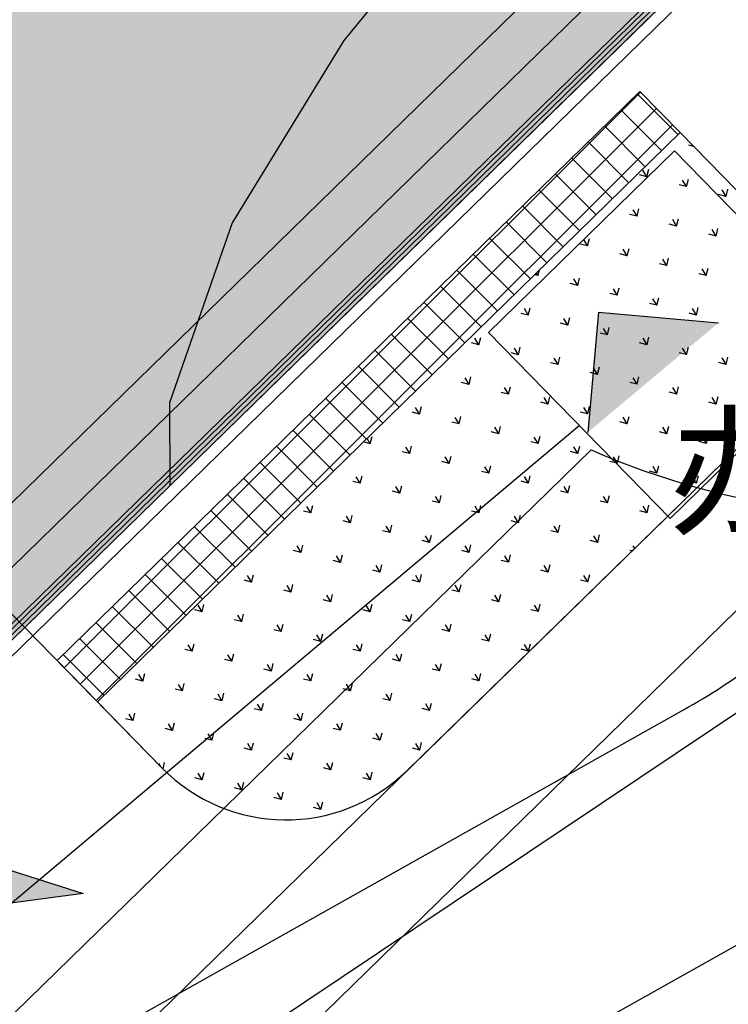
# Model space of a CAD drawing. Units: millimetres. Extents: x 456 to 3060, y -1 to 412.
# Drawn here: x 803 to 815, y 160 to 177 of the extents above; entities that cross this region are included whole.
import ezdxf

# ---------------------------------------------------------------- set-up
doc = ezdxf.new("R2010")
doc.units = ezdxf.units.MM
doc.linetypes.add('DOTE', pattern=[2.42, 2, -0.2, 0.02, -0.2])
for name, color, linetype in [('0-幕墙构造线', 181, 'Continuous'), ('0看线', 144, 'Continuous'), ('CURTWALL', 4, 'Continuous'), ('DOTE', 8, 'DOTE'), ('JFF-FURN', 51, 'Continuous'), ('PUB_TEXT', 7, 'Continuous'), ('WINDOW', 4, 'Continuous'), ('图廓层', 154, 'Continuous'), ('字', 4, 'Continuous'), ('弱电-图例', 6, 'Continuous'), ('景观', 95, 'Continuous'), ('洁具', 201, 'Continuous'), ('消防车道', 220, 'Continuous'), ('结构轮廓线', 151, 'Continuous'), ('绿化', 3, 'Continuous'), ('道路', 190, 'Continuous')]:
    doc.layers.add(name, color=color, linetype=linetype)
doc.styles.get("Standard").update_dxf_attribs({"font": 'txt', "bigfont": 'gbcbig.shx'})

# ---------------------------------------------------------------- blocks, each defined once
blk = doc.blocks.new('A$C4A9760F1')
at = {"layer": '字'}
h = blk.add_hatch(color=0, dxfattribs=at)
h.dxf.hatch_style = 1
h.paths.add_polyline_path([(4.682, 8.806), (0, 0), (-4.682, 8.806), (0, 5.317)])
at = {"layer": '字', "color": 0}
blk.add_lwpolyline([(4.682, 8.806), (0, 0), (-4.682, 8.806), (0, 5.317), (4.682, 8.806)], dxfattribs=at)
blk = doc.blocks.new('A$C37A0322E')
for q in [(0, 1.477), (2.955, 1.477)]:
    blk.add_line((1.477, 0), q)
blk.add_solid([(0, 1.477, -1.954), (2.955, 1.477, -1.954), (1.477, 0, -1.954)])

msp = doc.modelspace()

# ---------------------------------------------------------------- hatches: boundary and pattern name
at = {"layer": '图廓层', "linetype": 'ByBlock'}
h = msp.add_hatch(dxfattribs=at)
h.set_pattern_fill('ANGLE', color=251, scale=0.3)
h.set_pattern_definition([(0, (1182.6137, -528.9511), (0, 1.04775), [0.762, -0.28575]), (90, (1182.6137, -528.9511), (-1.04775, 6e-17), [0.762, -0.28575])])
edge = h.paths.add_edge_path()
edge.add_arc((832.022, 197.271), 1.7, 314.3403, 404.3403)
edge.add_line((833.238, 198.459), (815.835, 216.268))
edge.add_arc((814.619, 215.079), 1.7, 44.3403, 134.3403)
edge.add_line((813.431, 216.295), (777.385, 181.07))
edge.add_arc((778.573, 179.854), 1.7, 134.3403, 224.3403)
edge.add_line((777.357, 178.666), (794.76, 160.857))
edge.add_arc((795.976, 162.045), 1.7, 224.3403, 314.3403)
edge.add_line((797.164, 160.83), (833.21, 196.055))

# ---------------------------------------------------------------- linework, layer by layer
at = {"layer": '0-幕墙构造线', "linetype": 'ByBlock'}
msp.add_lwpolyline([(833.35, 195.912, 0.414214), (833.381, 198.599), (815.978, 216.407, 0.414214), (813.291, 216.438), (777.245, 181.213, 0.414214), (777.214, 178.526), (794.617, 160.717, 0.414214), (797.304, 160.687)], format="xyb", close=True, dxfattribs=at)
at = {"layer": '0看线', "linetype": 'ByBlock'}
for p, q in [((813.601, 175.773), (803.517, 165.919)), ((814.3, 175.058), (813.601, 175.773)), ((804.216, 165.203), (814.3, 175.058)), ((803.517, 165.919), (804.216, 165.203))]:
    msp.add_line(p, q, dxfattribs=at)
at = {"layer": 'CURTWALL', "linetype": 'ByBlock'}
for p, q in [((797.024, 160.973), (833.071, 196.198)), ((797.071, 160.925), (833.117, 196.15)), ((797.118, 160.877), (833.164, 196.103)), ((797.164, 160.83), (833.21, 196.055))]:
    msp.add_line(p, q, dxfattribs=at)
msp.add_lwpolyline([(833.21, 196.055, 0.414214), (833.238, 198.459), (815.835, 216.268, 0.414214), (813.431, 216.295), (777.385, 181.07, 0.414214), (777.357, 178.666), (794.76, 160.857, 0.414214), (797.164, 160.83)], format="xyb", close=True, dxfattribs=at)
at = {"layer": 'DOTE', "linetype": 'ByBlock'}
msp.add_line((793.35, 159.479), (834.725, 199.912), dxfattribs=at)
at = {"layer": 'JFF-FURN', "linetype": 'ByBlock'}
msp.add_line((790.364, 142.441), (889.94, 239.75), dxfattribs=at)
at = {"layer": 'WINDOW', "linetype": 'ByBlock'}
msp.add_line((796.178, 161.124), (832.939, 197.048), dxfattribs=at)
at = {"layer": '图廓层', "linetype": 'ByBlock'}
for p, q in [((803.642, 165.791), (813.612, 175.762)), ((814.264, 175.023), (813.557, 175.73)), ((803.919, 165.507), (813.89, 175.478)), ((813.98, 174.745), (813.273, 175.452)), ((804.196, 165.223), (814.167, 175.194)), ((813.696, 174.468), (812.989, 175.175)), ((813.412, 174.191), (812.705, 174.898)), ((813.128, 173.913), (812.421, 174.62)), ((812.845, 173.636), (812.137, 174.343)), ((812.561, 173.358), (811.853, 174.065)), ((812.277, 173.081), (811.57, 173.788)), ((811.993, 172.804), (811.286, 173.511)), ((811.709, 172.526), (811.002, 173.233)), ((811.425, 172.249), (810.718, 172.956)), ((811.141, 171.971), (810.434, 172.678)), ((810.857, 171.694), (810.15, 172.401)), ((810.574, 171.417), (809.866, 172.124)), ((810.29, 171.139), (809.583, 171.846)), ((810.006, 170.862), (809.299, 171.569)), ((809.722, 170.584), (809.015, 171.291)), ((809.438, 170.307), (808.731, 171.014)), ((809.154, 170.03), (808.447, 170.737)), ((808.87, 169.752), (808.163, 170.459)), ((808.587, 169.475), (807.879, 170.182)), ((808.303, 169.197), (807.596, 169.904)), ((808.019, 168.92), (807.312, 169.627)), ((807.735, 168.642), (807.028, 169.35)), ((807.451, 168.365), (806.744, 169.072)), ((807.167, 168.088), (806.46, 168.795)), ((806.883, 167.81), (806.176, 168.517)), ((806.6, 167.533), (805.892, 168.24)), ((806.316, 167.255), (805.608, 167.963)), ((806.032, 166.978), (805.325, 167.685)), ((805.748, 166.701), (805.041, 167.408)), ((805.464, 166.423), (804.757, 167.13)), ((805.18, 166.146), (804.473, 166.853)), ((804.896, 165.868), (804.189, 166.576)), ((804.612, 165.591), (803.905, 166.298)), ((804.329, 165.314), (803.621, 166.021))]:
    msp.add_line(p, q, dxfattribs=at)
at = {"layer": '图廓层', "color": 5, "linetype": 'ByBlock'}
msp.add_line((761.985, 119.951), (812.758, 169.568), dxfattribs=at)
msp.add_arc((817.978, 181.31), 12.85, 246.0342, 314.3403, dxfattribs=at)
at = {"layer": '弱电-图例', "linetype": 'ByBlock'}
msp.add_line((787.437, 148.846), (812.553, 169.987), dxfattribs=at)
msp.add_lwpolyline([(810.981, 171.597), (814.201, 174.741), (817.345, 171.521), (814.125, 168.377)], close=True, dxfattribs=at)
at = {"layer": '景观', "linetype": 'ByBlock'}
for p, q in [((811.015, 179.779), (808.482, 176.652)), ((808.482, 176.652), (806.547, 173.497)), ((814.533, 174.82), (814.451, 174.84)), ((813.724, 174.294), (813.596, 174.326)), ((813.724, 174.294), (813.656, 174.408)), ((813.724, 174.294), (813.756, 174.423)), ((814.409, 174.124), (814.28, 174.156)), ((814.408, 174.124), (814.34, 174.237)), ((814.409, 174.124), (814.441, 174.252)), ((815.093, 173.953), (814.965, 173.985)), ((815.093, 173.953), (815.025, 174.066)), ((815.093, 173.953), (815.125, 174.081)), ((813.553, 173.61), (813.425, 173.642)), ((813.553, 173.61), (813.485, 173.723)), ((813.553, 173.61), (813.585, 173.738)), ((806.547, 173.497), (805.462, 170.38)), ((814.238, 173.439), (814.11, 173.471)), ((814.238, 173.439), (814.17, 173.552)), ((814.238, 173.439), (814.27, 173.567)), ((814.922, 173.268), (814.794, 173.3)), ((814.922, 173.268), (814.854, 173.382)), ((814.922, 173.268), (814.954, 173.397)), ((812.698, 173.096), (812.57, 173.128)), ((812.698, 173.096), (812.63, 173.209)), ((812.698, 173.096), (812.73, 173.224)), ((813.383, 172.925), (813.254, 172.957)), ((813.382, 172.925), (813.314, 173.038)), ((813.383, 172.925), (813.415, 173.054)), ((814.067, 172.755), (813.939, 172.787)), ((814.067, 172.754), (813.999, 172.868)), ((814.067, 172.755), (814.099, 172.883)), ((811.843, 172.582), (811.782, 172.597)), ((811.843, 172.582), (811.814, 172.629)), ((811.843, 172.582), (811.867, 172.681)), ((814.752, 172.584), (814.623, 172.616)), ((814.752, 172.584), (814.683, 172.697)), ((814.752, 172.584), (814.784, 172.712)), ((812.527, 172.411), (812.399, 172.443)), ((812.527, 172.411), (812.459, 172.525)), ((812.527, 172.411), (812.559, 172.54)), ((813.212, 172.241), (813.084, 172.273)), ((813.212, 172.241), (813.144, 172.354)), ((813.212, 172.241), (813.244, 172.369)), ((813.896, 172.07), (813.768, 172.102)), ((813.896, 172.07), (813.828, 172.183)), ((813.896, 172.07), (813.929, 172.198)), ((811.672, 171.897), (811.544, 171.929)), ((811.672, 171.897), (811.604, 172.011)), ((811.672, 171.897), (811.704, 172.026)), ((814.581, 171.899), (814.453, 171.931)), ((814.581, 171.899), (814.513, 172.013)), ((814.581, 171.899), (814.613, 172.028)), ((812.357, 171.727), (812.228, 171.759)), ((812.356, 171.727), (812.288, 171.84)), ((812.357, 171.727), (812.389, 171.855)), ((813.041, 171.556), (812.913, 171.588)), ((813.041, 171.556), (812.973, 171.669)), ((813.041, 171.556), (813.073, 171.684)), ((810.817, 171.384), (810.688, 171.416)), ((810.817, 171.383), (810.748, 171.497)), ((810.817, 171.384), (810.849, 171.512)), ((813.726, 171.385), (813.597, 171.417)), ((813.726, 171.385), (813.657, 171.499)), ((813.726, 171.385), (813.758, 171.514)), ((811.501, 171.213), (811.373, 171.245)), ((811.501, 171.213), (811.433, 171.326)), ((811.501, 171.213), (811.533, 171.341)), ((814.41, 171.215), (814.282, 171.247)), ((814.41, 171.215), (814.342, 171.328)), ((814.41, 171.215), (814.442, 171.343)), ((812.186, 171.042), (812.058, 171.074)), ((812.186, 171.042), (812.118, 171.155)), ((812.186, 171.042), (812.218, 171.17)), ((815.095, 171.044), (814.967, 171.076)), ((815.095, 171.044), (815.027, 171.157)), ((815.095, 171.044), (815.127, 171.172)), ((812.871, 170.871), (812.742, 170.903)), ((812.87, 170.871), (812.802, 170.985)), ((812.871, 170.871), (812.903, 171)), ((810.646, 170.699), (810.518, 170.731)), ((810.646, 170.699), (810.578, 170.812)), ((810.646, 170.699), (810.678, 170.827)), ((813.555, 170.701), (813.427, 170.733)), ((813.555, 170.701), (813.487, 170.814)), ((813.555, 170.701), (813.587, 170.829)), ((811.331, 170.528), (811.202, 170.56)), ((811.33, 170.528), (811.262, 170.642)), ((811.331, 170.528), (811.363, 170.657)), ((814.24, 170.53), (814.111, 170.562)), ((814.239, 170.53), (814.171, 170.643)), ((814.24, 170.53), (814.272, 170.658)), ((805.462, 170.38), (805.469, 168.945)), ((812.015, 170.358), (811.887, 170.39)), ((812.015, 170.357), (811.947, 170.471)), ((812.015, 170.358), (812.047, 170.486)), ((814.924, 170.359), (814.796, 170.391)), ((814.924, 170.359), (814.856, 170.473)), ((814.924, 170.359), (814.956, 170.488)), ((809.791, 170.185), (809.662, 170.217)), ((809.791, 170.185), (809.722, 170.298)), ((809.791, 170.185), (809.823, 170.313)), ((812.7, 170.187), (812.571, 170.219)), ((812.7, 170.187), (812.631, 170.3)), ((812.7, 170.187), (812.732, 170.315)), ((810.475, 170.014), (810.347, 170.046)), ((810.475, 170.014), (810.407, 170.128)), ((810.475, 170.014), (810.507, 170.143)), ((813.384, 170.016), (813.256, 170.048)), ((813.384, 170.016), (813.316, 170.129)), ((813.384, 170.016), (813.416, 170.145)), ((811.16, 169.844), (811.032, 169.876)), ((811.16, 169.844), (811.092, 169.957)), ((811.16, 169.844), (811.192, 169.972)), ((814.069, 169.845), (813.941, 169.877)), ((814.069, 169.845), (814.001, 169.959)), ((814.069, 169.845), (814.101, 169.974)), ((808.936, 169.671), (808.818, 169.701)), ((808.935, 169.671), (808.881, 169.762)), ((808.936, 169.671), (808.968, 169.799)), ((811.845, 169.673), (811.716, 169.705)), ((811.844, 169.673), (811.776, 169.786)), ((811.845, 169.673), (811.877, 169.801)), ((814.754, 169.675), (814.625, 169.707)), ((814.753, 169.675), (814.685, 169.788)), ((814.754, 169.675), (814.786, 169.803)), ((809.62, 169.5), (809.492, 169.532)), ((809.62, 169.5), (809.552, 169.614)), ((809.62, 169.5), (809.652, 169.629)), ((812.529, 169.502), (812.401, 169.534)), ((812.529, 169.502), (812.461, 169.616)), ((812.529, 169.502), (812.561, 169.631)), ((810.305, 169.33), (810.176, 169.362)), ((810.304, 169.33), (810.236, 169.443)), ((810.305, 169.33), (810.337, 169.458)), ((813.214, 169.332), (813.085, 169.364)), ((813.214, 169.331), (813.145, 169.445)), ((813.214, 169.332), (813.246, 169.46)), ((810.989, 169.159), (810.861, 169.191)), ((810.989, 169.159), (810.921, 169.272)), ((810.989, 169.159), (811.021, 169.287)), ((813.898, 169.161), (813.77, 169.193)), ((813.898, 169.161), (813.83, 169.274)), ((813.898, 169.161), (813.93, 169.289)), ((808.765, 168.987), (808.636, 169.019)), ((808.765, 168.986), (808.696, 169.1)), ((808.765, 168.987), (808.797, 169.115)), ((811.674, 168.988), (811.546, 169.02)), ((811.674, 168.988), (811.606, 169.102)), ((811.674, 168.988), (811.706, 169.117)), ((814.583, 168.99), (814.455, 169.022)), ((814.583, 168.99), (814.515, 169.103)), ((814.583, 168.99), (814.615, 169.119)), ((809.449, 168.816), (809.321, 168.848)), ((809.449, 168.816), (809.381, 168.929)), ((809.449, 168.816), (809.481, 168.944)), ((812.358, 168.818), (812.23, 168.85)), ((812.358, 168.818), (812.29, 168.931)), ((812.358, 168.818), (812.39, 168.946)), ((810.134, 168.645), (810.006, 168.677)), ((810.134, 168.645), (810.066, 168.758)), ((810.134, 168.645), (810.166, 168.774)), ((813.043, 168.647), (812.915, 168.679)), ((813.043, 168.647), (812.975, 168.76)), ((813.043, 168.647), (813.075, 168.775)), ((807.91, 168.473), (807.781, 168.505)), ((807.909, 168.472), (807.841, 168.586)), ((807.91, 168.473), (807.942, 168.601)), ((810.819, 168.474), (810.69, 168.506)), ((810.818, 168.474), (810.75, 168.588)), ((810.819, 168.474), (810.851, 168.603)), ((813.728, 168.476), (813.599, 168.508)), ((813.727, 168.476), (813.659, 168.59)), ((813.728, 168.476), (813.76, 168.605)), ((808.594, 168.302), (808.466, 168.334)), ((808.594, 168.302), (808.526, 168.415)), ((808.594, 168.302), (808.626, 168.43)), ((811.503, 168.304), (811.375, 168.336)), ((811.503, 168.304), (811.435, 168.417)), ((811.503, 168.304), (811.535, 168.432)), ((809.279, 168.131), (809.15, 168.163)), ((809.279, 168.131), (809.21, 168.245)), ((809.279, 168.131), (809.311, 168.26)), ((812.188, 168.133), (812.059, 168.165)), ((812.188, 168.133), (812.119, 168.246)), ((812.188, 168.133), (812.22, 168.261)), ((807.054, 167.959), (807.039, 167.962)), ((807.054, 167.959), (807.047, 167.97)), ((807.054, 167.959), (807.06, 167.983)), ((809.963, 167.961), (809.835, 167.993)), ((809.963, 167.96), (809.895, 168.074)), ((809.963, 167.961), (809.995, 168.089)), ((812.872, 167.962), (812.744, 167.994)), ((812.872, 167.962), (812.804, 168.076)), ((812.872, 167.962), (812.904, 168.091)), ((807.739, 167.788), (807.61, 167.82)), ((807.739, 167.788), (807.671, 167.901)), ((807.739, 167.788), (807.771, 167.916)), ((810.648, 167.79), (810.52, 167.822)), ((810.648, 167.79), (810.58, 167.903)), ((810.648, 167.79), (810.68, 167.918)), ((813.467, 167.814), (813.429, 167.824)), ((813.515, 167.861), (813.489, 167.905)), ((808.423, 167.617), (808.295, 167.649)), ((808.423, 167.617), (808.355, 167.731)), ((808.423, 167.617), (808.455, 167.746)), ((811.333, 167.619), (811.204, 167.651)), ((811.332, 167.619), (811.264, 167.732)), ((811.333, 167.619), (811.365, 167.748)), ((809.108, 167.447), (808.98, 167.479)), ((809.108, 167.447), (809.04, 167.56)), ((809.108, 167.447), (809.14, 167.575)), ((812.017, 167.448), (811.889, 167.481)), ((812.017, 167.448), (811.949, 167.562)), ((812.017, 167.448), (812.049, 167.577)), ((806.884, 167.274), (806.755, 167.306)), ((806.883, 167.274), (806.815, 167.387)), ((806.884, 167.274), (806.916, 167.402)), ((809.793, 167.276), (809.664, 167.308)), ((809.792, 167.276), (809.724, 167.389)), ((809.793, 167.276), (809.825, 167.404)), ((812.702, 167.278), (812.573, 167.31)), ((812.701, 167.278), (812.633, 167.391)), ((812.702, 167.278), (812.734, 167.406)), ((807.568, 167.103), (807.44, 167.135)), ((807.568, 167.103), (807.5, 167.217)), ((807.568, 167.103), (807.6, 167.232)), ((810.477, 167.105), (810.349, 167.137)), ((810.477, 167.105), (810.409, 167.219)), ((810.477, 167.105), (810.509, 167.234)), ((808.253, 166.933), (808.124, 166.965)), ((808.253, 166.933), (808.184, 167.046)), ((808.253, 166.933), (808.285, 167.061)), ((811.162, 166.935), (811.033, 166.967)), ((811.162, 166.934), (811.093, 167.048)), ((811.162, 166.935), (811.194, 167.063)), ((806.028, 166.76), (805.9, 166.792)), ((806.028, 166.76), (805.96, 166.873)), ((806.028, 166.76), (806.06, 166.889)), ((808.937, 166.762), (808.809, 166.794)), ((808.937, 166.762), (808.869, 166.875)), ((808.937, 166.762), (808.969, 166.89)), ((811.846, 166.764), (811.718, 166.796)), ((811.846, 166.764), (811.778, 166.877)), ((811.846, 166.764), (811.878, 166.892)), ((806.713, 166.59), (806.585, 166.622)), ((806.713, 166.589), (806.645, 166.703)), ((806.713, 166.59), (806.745, 166.718)), ((809.622, 166.591), (809.494, 166.623)), ((809.622, 166.591), (809.554, 166.705)), ((809.622, 166.591), (809.654, 166.72)), ((807.397, 166.419), (807.269, 166.451)), ((807.397, 166.419), (807.329, 166.532)), ((807.397, 166.419), (807.429, 166.547)), ((810.307, 166.421), (810.178, 166.453)), ((810.306, 166.421), (810.238, 166.534)), ((810.307, 166.421), (810.339, 166.549)), ((808.082, 166.248), (807.954, 166.28)), ((808.082, 166.248), (808.014, 166.361)), ((808.082, 166.248), (808.114, 166.377)), ((810.991, 166.25), (810.863, 166.282)), ((810.991, 166.25), (810.923, 166.363)), ((810.991, 166.25), (811.023, 166.378)), ((805.858, 166.076), (805.729, 166.108)), ((805.857, 166.076), (805.789, 166.189)), ((805.858, 166.076), (805.89, 166.204)), ((808.767, 166.077), (808.638, 166.109)), ((808.766, 166.077), (808.698, 166.191)), ((808.767, 166.077), (808.799, 166.206)), ((811.676, 166.079), (811.547, 166.111)), ((811.676, 166.079), (811.607, 166.193)), ((811.676, 166.079), (811.708, 166.208)), ((806.542, 165.905), (806.414, 165.937)), ((806.542, 165.905), (806.474, 166.018)), ((806.542, 165.905), (806.574, 166.033)), ((809.451, 165.907), (809.323, 165.939)), ((809.451, 165.907), (809.383, 166.02)), ((809.451, 165.907), (809.483, 166.035)), ((807.227, 165.734), (807.098, 165.766)), ((807.227, 165.734), (807.158, 165.848)), ((807.227, 165.734), (807.259, 165.863)), ((810.136, 165.736), (810.007, 165.768)), ((810.136, 165.736), (810.068, 165.849)), ((810.136, 165.736), (810.168, 165.864)), ((805.002, 165.562), (804.874, 165.594)), ((805.002, 165.562), (804.934, 165.675)), ((805.002, 165.562), (805.034, 165.69)), ((807.911, 165.564), (807.783, 165.596)), ((807.911, 165.563), (807.843, 165.677)), ((807.911, 165.564), (807.943, 165.692)), ((810.82, 165.565), (810.692, 165.597)), ((810.82, 165.565), (810.752, 165.679)), ((810.82, 165.565), (810.852, 165.694)), ((805.687, 165.391), (805.559, 165.423)), ((805.687, 165.391), (805.619, 165.504)), ((805.687, 165.391), (805.719, 165.519)), ((808.596, 165.393), (808.468, 165.425)), ((808.596, 165.393), (808.528, 165.506)), ((808.596, 165.393), (808.628, 165.521)), ((806.372, 165.22), (806.243, 165.252)), ((806.371, 165.22), (806.303, 165.334)), ((806.372, 165.22), (806.404, 165.349)), ((809.281, 165.222), (809.152, 165.254)), ((809.28, 165.222), (809.212, 165.335)), ((809.281, 165.222), (809.313, 165.351)), ((807.056, 165.05), (806.928, 165.082)), ((807.056, 165.05), (806.988, 165.163)), ((807.056, 165.05), (807.088, 165.178)), ((809.965, 165.052), (809.837, 165.084)), ((809.965, 165.051), (809.897, 165.165)), ((809.965, 165.052), (809.997, 165.18)), ((804.832, 164.877), (804.703, 164.909)), ((804.831, 164.877), (804.763, 164.99)), ((804.832, 164.877), (804.864, 165.005)), ((807.741, 164.879), (807.612, 164.911)), ((807.74, 164.879), (807.672, 164.992)), ((807.741, 164.879), (807.773, 165.007)), ((805.516, 164.706), (805.388, 164.738)), ((805.516, 164.706), (805.448, 164.82)), ((805.516, 164.706), (805.548, 164.835)), ((808.425, 164.708), (808.297, 164.74)), ((808.425, 164.708), (808.357, 164.822)), ((808.425, 164.708), (808.457, 164.837)), ((806.201, 164.536), (806.072, 164.568)), ((806.201, 164.536), (806.132, 164.649)), ((806.201, 164.536), (806.233, 164.664)), ((809.11, 164.538), (808.982, 164.57)), ((809.11, 164.537), (809.042, 164.651)), ((809.11, 164.538), (809.142, 164.666)), ((806.885, 164.365), (806.757, 164.397)), ((806.885, 164.365), (806.817, 164.478)), ((806.885, 164.365), (806.917, 164.493)), ((809.794, 164.367), (809.666, 164.399)), ((809.794, 164.367), (809.726, 164.48)), ((809.794, 164.367), (809.826, 164.495)), ((807.57, 164.194), (807.442, 164.226)), ((807.57, 164.194), (807.502, 164.308)), ((807.57, 164.194), (807.602, 164.323)), ((805.305, 164.089), (805.277, 164.135)), ((805.351, 164.042), (805.378, 164.15)), ((808.255, 164.024), (808.126, 164.056)), ((808.254, 164.024), (808.186, 164.137)), ((808.255, 164.024), (808.287, 164.152)), ((806.03, 163.851), (805.902, 163.883)), ((806.03, 163.851), (805.962, 163.964)), ((806.03, 163.851), (806.062, 163.98)), ((808.939, 163.853), (808.811, 163.885)), ((808.939, 163.853), (808.871, 163.966)), ((808.939, 163.853), (808.971, 163.981)), ((806.715, 163.68), (806.586, 163.712)), ((806.715, 163.68), (806.646, 163.794)), ((806.715, 163.68), (806.747, 163.809)), ((807.399, 163.51), (807.271, 163.542)), ((807.399, 163.51), (807.331, 163.623)), ((807.399, 163.51), (807.431, 163.638)), ((808.084, 163.339), (807.956, 163.371)), ((808.084, 163.339), (808.016, 163.452)), ((808.084, 163.339), (808.116, 163.467))]:
    msp.add_line(p, q, dxfattribs=at)
at = {"layer": '洁具', "linetype": 'ByBlock'}
for p, q in [((838.898, 192.667), (800.421, 155.065)), ((800.421, 155.065), (845.888, 185.515))]:
    msp.add_line(p, q, dxfattribs=at)
at = {"layer": '消防车道', "linetype": 'ByBlock'}
for p, q in [((802.571, 158.437), (814.359, 165.063)), ((811.703, 158.981), (816.319, 161.576))]:
    msp.add_line(p, q, dxfattribs=at)
msp.add_arc((808.479, 175.524), 12, 299.3404, 314.3404, dxfattribs=at)
at = {"layer": '结构轮廓线', "linetype": 'ByBlock'}
msp.add_lwpolyline([(833.21, 196.055, 0.414214), (833.238, 198.459), (815.835, 216.268, 0.414214), (813.431, 216.295), (777.385, 181.07, 0.414214), (777.357, 178.666), (794.76, 160.857, 0.414214), (797.164, 160.83)], format="xyb", close=True, dxfattribs=at)
msp.add_lwpolyline([(833.21, 196.055, 0.414214), (833.238, 198.459), (815.835, 216.268, 0.414214), (813.431, 216.295), (777.385, 181.07, 0.414214), (777.357, 178.666), (794.76, 160.857, 0.414214), (797.164, 160.83)], format="xyb", close=True, dxfattribs=at)
at = {"layer": '绿化', "linetype": 'ByBlock'}
for p, q in [((814.3, 175.058), (804.216, 165.203)), ((817.514, 171.769), (814.3, 175.058)), ((809.575, 164.011), (817.514, 171.769)), ((804.216, 165.203), (805.333, 164.06))]:
    msp.add_line(p, q, dxfattribs=at)
msp.add_arc((807.478, 166.157), 3, 224.3404, 314.3404, dxfattribs=at)
at = {"layer": '道路', "linetype": 'ByBlock'}
for p, q in [((809.575, 164.011), (884.314, 237.049)), ((801.07, 168.422), (805.333, 164.06))]:
    msp.add_line(p, q, dxfattribs=at)
msp.add_arc((807.478, 166.157), 3, 224.3404, 314.3404, dxfattribs=at)

# ---------------------------------------------------------------- block references
at = {"linetype": 'ByBlock', "rotation": 219.9919067118033}
msp.add_blockref('A$C37A0322E', (814.016, 172.899), dxfattribs=at)
at = {"linetype": 'ByBlock', "xscale": 0.2915990280020575, "yscale": 0.2915990280016558, "zscale": 0.2915990280000009, "rotation": 224.3126385118425}
msp.add_blockref('A$C4A9760F1', (801.196, 162.766), dxfattribs=at)

# ---------------------------------------------------------------- texts
at = {"layer": 'PUB_TEXT', "linetype": 'ByBlock', "insert": (820.242, 169.19), "char_height": 1.8, "width": 19.20369, "attachment_point": 5, "line_spacing_factor": 0.875}
msp.add_mtext('{\\fMicrosoft YaHei|b0|i0|c134|p34;办公出入口}', dxfattribs=at)

doc.saveas('drawing.dxf')
